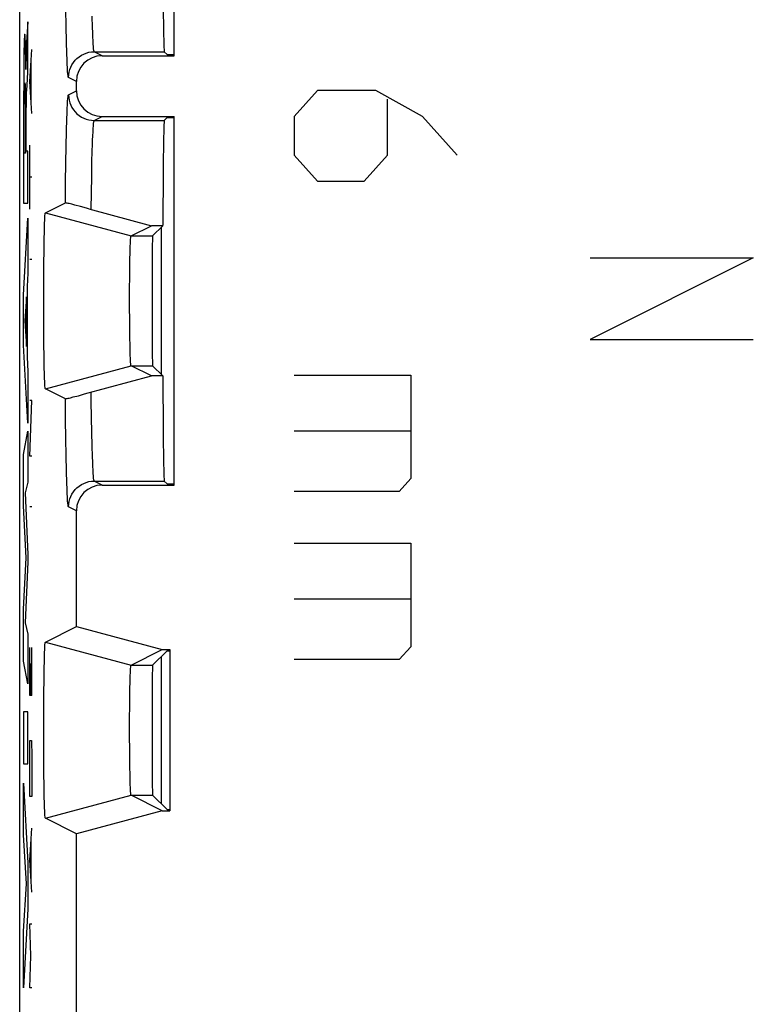
# Model space of a CAD drawing. Units: millimetres. Extents: x -11.2 to 11.2, y -23.5 to 23.5.
# Drawn here: x -11.2 to -2.6, y -15.7 to -4.2 of the extents above; entities that cross this region are included whole.
import ezdxf

# ---------------------------------------------------------------- set-up
doc = ezdxf.new("R2010")
doc.units = ezdxf.units.MM
doc.header["$LTSCALE"] = 23.1
doc.layers.get('0').update_dxf_attribs({"linetype": 'CONTINUOUS'})
for name, color, linetype in [('ASSI', 7, 'CONTINUOUS'), ('CURVE', 7, 'CONTINUOUS'), ('DRAFT', 7, 'CONTINUOUS'), ('IMPORT_IGES', 7, 'CONTINUOUS'), ('RACCORDO', 7, 'CONTINUOUS'), ('SMUSSO', 7, 'CONTINUOUS')]:
    doc.layers.add(name, color=color, linetype=linetype)

msp = doc.modelspace()

# ---------------------------------------------------------------- linework, layer by layer
at = {"color": 7, "linetype": 'CONTINUOUS'}
msp.add_line((-11.15, -21.9), (-11.15, 21.9), dxfattribs=at)
at = {"layer": 'ASSI', "color": 7, "linetype": 'CONTINUOUS'}
for p, q in [((-11.15, -16.12), (-11.15, 16.12)), ((-9.35, -4.646), (-9.35, -0.354)), ((-10.189, -4.646), (-9.35, -4.646)), ((-9.433, -4.633), (-9.466, -4.6)), ((-9.433, -4.633), (-9.35, -4.633)), ((-10.489, -5.054), (-10.489, -4.946)), ((-10.189, -5.354), (-9.35, -5.354)), ((-9.433, -5.367), (-9.466, -5.4)), ((-9.433, -5.367), (-9.35, -5.367)), ((-9.35, -9.646), (-9.35, -5.354)), ((-10.851, -6.475), (-10.617, -6.358)), ((-10.544, -6.375), (-10.573, -6.368)), ((-10.507, -6.385), (-10.544, -6.375)), ((-10.442, -6.402), (-10.507, -6.385)), ((-10.343, -6.428), (-10.442, -6.402)), ((-10.343, -6.428), (-9.614, -6.625)), ((-9.851, -6.743), (-9.614, -6.625)), ((-9.482, -6.625), (-9.614, -6.625)), ((-9.482, -6.625), (-9.601, -6.743)), ((-10.866, -6.919), (-10.864, -6.792)), ((-10.867, -7.061), (-10.866, -6.919)), ((-10.868, -7.215), (-10.867, -7.061)), ((-9.867, -7.122), (-9.865, -7.022)), ((-10.869, -7.376), (-10.868, -7.215)), ((-9.868, -7.232), (-9.867, -7.122)), ((-9.869, -7.348), (-9.868, -7.232)), ((-10.869, -7.54), (-10.869, -7.376)), ((-9.869, -7.469), (-9.869, -7.348)), ((-10.869, -7.702), (-10.869, -7.54)), ((-9.869, -7.59), (-9.869, -7.469)), ((-9.868, -7.709), (-9.869, -7.59)), ((-10.868, -7.861), (-10.869, -7.702)), ((-9.867, -7.822), (-9.868, -7.709)), ((-10.867, -8.009), (-10.868, -7.861)), ((-9.866, -7.927), (-9.867, -7.822)), ((-10.865, -8.144), (-10.867, -8.009)), ((-9.864, -8.022), (-9.866, -7.927)), ((-9.862, -8.102), (-9.864, -8.022)), ((-10.863, -8.264), (-10.865, -8.144)), ((-10.861, -8.363), (-10.863, -8.264)), ((-9.614, -8.375), (-9.851, -8.257)), ((-9.482, -8.375), (-9.601, -8.257)), ((-10.393, -8.585), (-9.614, -8.375)), ((-9.482, -8.375), (-9.614, -8.375)), ((-10.617, -8.642), (-10.851, -8.525)), ((-10.465, -8.605), (-10.393, -8.585)), ((-10.526, -8.62), (-10.465, -8.605)), ((-9.433, -9.633), (-9.466, -9.6)), ((-10.189, -9.646), (-9.35, -9.646)), ((-9.433, -9.633), (-9.35, -9.633)), ((-10.489, -11.294), (-10.489, -9.946)), ((-10.851, -11.475), (-10.489, -11.294)), ((-10.489, -11.294), (-9.489, -11.562)), ((-9.851, -11.743), (-9.489, -11.562)), ((-9.433, -11.575), (-9.601, -11.743)), ((-9.489, -11.562), (-9.4, -11.562)), ((-9.433, -11.575), (-9.4, -11.575)), ((-9.4, -11.562), (-9.4, -13.438)), ((-10.866, -11.919), (-10.864, -11.792)), ((-10.867, -12.061), (-10.866, -11.919)), ((-9.867, -12.122), (-9.865, -12.022)), ((-10.868, -12.215), (-10.867, -12.061)), ((-9.868, -12.232), (-9.867, -12.122)), ((-10.869, -12.376), (-10.868, -12.215)), ((-9.869, -12.348), (-9.868, -12.232)), ((-10.869, -12.54), (-10.869, -12.376)), ((-9.869, -12.469), (-9.869, -12.348)), ((-9.869, -12.59), (-9.869, -12.469)), ((-10.869, -12.702), (-10.869, -12.54)), ((-9.868, -12.709), (-9.869, -12.59)), ((-10.868, -12.861), (-10.869, -12.702)), ((-9.867, -12.822), (-9.868, -12.709)), ((-9.866, -12.927), (-9.867, -12.822)), ((-10.867, -13.009), (-10.868, -12.861)), ((-9.864, -13.022), (-9.866, -12.927)), ((-10.865, -13.144), (-10.867, -13.009)), ((-9.862, -13.102), (-9.864, -13.022)), ((-10.863, -13.264), (-10.865, -13.144)), ((-10.861, -13.363), (-10.863, -13.264)), ((-9.489, -13.438), (-9.851, -13.257)), ((-9.433, -13.425), (-9.601, -13.257)), ((-10.489, -13.706), (-10.851, -13.525)), ((-9.489, -13.438), (-10.489, -13.706)), ((-9.489, -13.438), (-9.4, -13.438)), ((-9.433, -13.425), (-9.4, -13.425)), ((-10.489, -15.888), (-10.489, -13.706))]:
    msp.add_line(p, q, dxfattribs=at)
at = {"layer": 'ASSI', "color": 250, "linetype": 'CONTINUOUS'}
for p, q in [((-10.608, -4.305), (-10.612, -4.105)), ((-10.302, -4.318), (-10.306, -4.186)), ((-10.604, -4.479), (-10.608, -4.305)), ((-10.6, -4.625), (-10.604, -4.479)), ((-10.189, -4.646), (-10.281, -4.6)), ((-10.281, -4.6), (-9.466, -4.6)), ((-10.489, -4.946), (-10.581, -4.9)), ((-10.581, -5.1), (-10.489, -5.054)), ((-10.281, -5.4), (-10.189, -5.354)), ((-10.281, -5.4), (-9.466, -5.4)), ((-10.608, -5.699), (-10.604, -5.525)), ((-10.612, -5.898), (-10.608, -5.699)), ((-10.615, -6.118), (-10.612, -5.898)), ((-10.311, -6.055), (-10.308, -5.891)), ((-10.314, -6.237), (-10.311, -6.055)), ((-10.617, -6.358), (-10.615, -6.118)), ((-10.317, -6.435), (-10.314, -6.237)), ((-10.851, -6.475), (-9.851, -6.743)), ((-9.851, -6.743), (-9.601, -6.743)), ((-10.851, -8.525), (-9.851, -8.257)), ((-9.851, -8.257), (-9.601, -8.257)), ((-10.615, -8.883), (-10.617, -8.642)), ((-10.612, -9.105), (-10.615, -8.883)), ((-10.309, -9.032), (-10.313, -8.858)), ((-10.306, -9.186), (-10.309, -9.032)), ((-10.608, -9.305), (-10.612, -9.105)), ((-10.302, -9.318), (-10.306, -9.186)), ((-10.604, -9.479), (-10.608, -9.305)), ((-10.6, -9.625), (-10.604, -9.479)), ((-10.189, -9.646), (-10.281, -9.6)), ((-10.281, -9.6), (-9.466, -9.6)), ((-10.489, -9.946), (-10.581, -9.9)), ((-10.851, -11.475), (-9.851, -11.743)), ((-9.851, -11.743), (-9.601, -11.743)), ((-10.851, -13.525), (-9.851, -13.257)), ((-9.851, -13.257), (-9.601, -13.257))]:
    msp.add_line(p, q, dxfattribs=at)
for points in [[(-10.281, -4.6), (-10.283, -4.595), (-10.286, -4.584), (-10.288, -4.566), (-10.291, -4.541), (-10.293, -4.509), (-10.295, -4.471), (-10.297, -4.426), (-10.299, -4.375), (-10.302, -4.318)], [(-10.581, -4.9), (-10.583, -4.894), (-10.586, -4.88), (-10.588, -4.858), (-10.591, -4.828), (-10.593, -4.789), (-10.596, -4.742), (-10.598, -4.688), (-10.6, -4.625)], [(-10.581, -4.9), (-10.579, -4.869), (-10.574, -4.838), (-10.566, -4.807), (-10.555, -4.778), (-10.541, -4.75), (-10.524, -4.724), (-10.504, -4.699), (-10.482, -4.677), (-10.457, -4.657), (-10.431, -4.64), (-10.403, -4.626), (-10.374, -4.615), (-10.343, -4.606), (-10.312, -4.602), (-10.281, -4.6)], [(-10.604, -5.525), (-10.6, -5.379), (-10.598, -5.316), (-10.596, -5.261), (-10.593, -5.214), (-10.591, -5.174), (-10.588, -5.143), (-10.586, -5.12), (-10.583, -5.106), (-10.581, -5.1)], [(-10.581, -5.1), (-10.579, -5.131), (-10.574, -5.162), (-10.566, -5.193), (-10.555, -5.222), (-10.541, -5.25), (-10.524, -5.276), (-10.504, -5.301), (-10.482, -5.323), (-10.457, -5.343), (-10.431, -5.36), (-10.403, -5.374), (-10.374, -5.385), (-10.343, -5.394), (-10.312, -5.398), (-10.281, -5.4)], [(-10.308, -5.891), (-10.304, -5.749), (-10.302, -5.686), (-10.3, -5.629), (-10.297, -5.577), (-10.295, -5.532), (-10.293, -5.493), (-10.291, -5.461), (-10.288, -5.435), (-10.286, -5.416), (-10.283, -5.405), (-10.281, -5.4)], [(-10.313, -8.858), (-10.315, -8.667), (-10.317, -8.565)], [(-10.281, -9.6), (-10.283, -9.595), (-10.286, -9.584), (-10.288, -9.566), (-10.291, -9.541), (-10.293, -9.509), (-10.295, -9.471), (-10.297, -9.426), (-10.299, -9.375), (-10.302, -9.318)], [(-10.581, -9.9), (-10.583, -9.894), (-10.586, -9.88), (-10.588, -9.858), (-10.591, -9.828), (-10.593, -9.789), (-10.596, -9.742), (-10.598, -9.688), (-10.6, -9.625)], [(-10.581, -9.9), (-10.579, -9.869), (-10.574, -9.838), (-10.566, -9.807), (-10.555, -9.778), (-10.541, -9.75), (-10.524, -9.724), (-10.504, -9.699), (-10.482, -9.677), (-10.457, -9.657), (-10.431, -9.64), (-10.403, -9.626), (-10.374, -9.615), (-10.343, -9.606), (-10.312, -9.602), (-10.281, -9.6)]]:
    msp.add_lwpolyline(points, dxfattribs=at)
at = {"layer": 'ASSI', "color": 7, "linetype": 'CONTINUOUS'}
for points in [[(-10.573, -6.368), (-10.586, -6.365), (-10.597, -6.362), (-10.605, -6.361), (-10.611, -6.359), (-10.615, -6.359), (-10.617, -6.358)], [(-10.864, -6.792), (-10.862, -6.683), (-10.861, -6.636), (-10.859, -6.594), (-10.858, -6.559), (-10.857, -6.529), (-10.855, -6.506), (-10.854, -6.489), (-10.853, -6.479), (-10.851, -6.475)], [(-9.865, -7.022), (-9.863, -6.935), (-9.862, -6.896), (-9.861, -6.862), (-9.86, -6.831), (-9.858, -6.805), (-9.857, -6.783), (-9.856, -6.766), (-9.854, -6.754), (-9.853, -6.746), (-9.851, -6.743)], [(-9.851, -8.257), (-9.853, -8.254), (-9.854, -8.246), (-9.856, -8.233), (-9.857, -8.216), (-9.858, -8.194), (-9.86, -8.168), (-9.861, -8.137), (-9.862, -8.102)], [(-10.851, -8.525), (-10.853, -8.521), (-10.854, -8.51), (-10.856, -8.493), (-10.857, -8.47), (-10.858, -8.44), (-10.86, -8.404), (-10.861, -8.363)], [(-10.617, -8.642), (-10.615, -8.641), (-10.611, -8.641), (-10.605, -8.639), (-10.597, -8.638), (-10.586, -8.635), (-10.573, -8.632), (-10.559, -8.629), (-10.526, -8.62)], [(-10.864, -11.792), (-10.862, -11.683), (-10.861, -11.636), (-10.859, -11.594), (-10.858, -11.559), (-10.857, -11.529), (-10.855, -11.506), (-10.854, -11.489), (-10.853, -11.479), (-10.851, -11.475)], [(-9.865, -12.022), (-9.863, -11.935), (-9.862, -11.896), (-9.861, -11.862), (-9.86, -11.831), (-9.858, -11.805), (-9.857, -11.783), (-9.856, -11.766), (-9.854, -11.754), (-9.853, -11.746), (-9.851, -11.743)], [(-9.851, -13.257), (-9.853, -13.254), (-9.854, -13.246), (-9.856, -13.233), (-9.857, -13.216), (-9.858, -13.194), (-9.86, -13.168), (-9.861, -13.137), (-9.862, -13.102)], [(-10.851, -13.525), (-10.853, -13.521), (-10.854, -13.51), (-10.856, -13.493), (-10.857, -13.47), (-10.858, -13.44), (-10.86, -13.404), (-10.861, -13.363)]]:
    msp.add_lwpolyline(points, dxfattribs=at)
for centre, major_axis, ratio, start_param, end_param in [((-9.465, -2.5), (0, 2.1), 0.008727, -4.282453, -3.150319), ((-10.189, -4.946), (0.268, -0.134), 0.99981, 2.03449, 3.605134), ((-10.189, -5.054), (-0.268, -0.134), 0.99981, -0.463541, 1.107103), ((-9.465, -7.5), (0, 2.1), 0.008727, 6.291912, 7.424046), ((-9.601, -7.5), (0, 0.757), 0.008727, 0.008727, 3.132866), ((-9.465, -7.5), (0, 2.1), 0.008727, -4.282453, -3.150319), ((-10.189, -9.946), (0.268, -0.134), 0.99981, 2.03449, 3.605134), ((-9.601, -12.5), (0, 0.757), 0.008727, 0.008727, 3.132866)]:
    msp.add_ellipse(centre, major_axis=major_axis, ratio=ratio, start_param=start_param, end_param=end_param, dxfattribs=at)
at = {"layer": 'CURVE', "color": 250, "linetype": 'CONTINUOUS'}
for p, q in [((-11.054, -4.25), (-11.07, -4.489)), ((-11.054, -4.832), (-11.054, -4.25)), ((-11.097, -4.471), (-11.098, -4.496)), ((-11.084, -4.477), (-11.085, -4.455)), ((-11.1, -4.575), (-11.101, -4.653)), ((-11.098, -4.525), (-11.1, -4.575)), ((-11.098, -4.496), (-11.098, -4.525)), ((-11.083, -4.504), (-11.084, -4.477)), ((-11.082, -4.534), (-11.083, -4.504)), ((-11.081, -4.585), (-11.082, -4.534)), ((-11.079, -4.685), (-11.081, -4.585)), ((-11.073, -4.551), (-11.074, -4.577)), ((-11.074, -4.577), (-11.074, -4.607)), ((-11.072, -4.534), (-11.073, -4.551)), ((-11.071, -4.518), (-11.072, -4.534)), ((-11.07, -4.503), (-11.071, -4.518)), ((-11.07, -4.489), (-11.07, -4.503)), ((-11.033, -4.945), (-11.01, -4.574)), ((-11.101, -4.653), (-11.102, -4.747)), ((-11.078, -4.758), (-11.079, -4.685)), ((-11.076, -4.686), (-11.077, -4.742)), ((-11.075, -4.641), (-11.076, -4.686)), ((-11.074, -4.607), (-11.075, -4.641)), ((-11.017, -5.193), (-11.017, -4.698)), ((-11.102, -4.747), (-11.103, -4.868)), ((-11.077, -4.742), (-11.078, -4.805)), ((-11.078, -4.786), (-11.078, -4.758)), ((-11.078, -4.805), (-11.078, -4.786)), ((-11.078, -4.805), (-11.078, -4.805)), ((-11.103, -4.868), (-11.105, -5.235)), ((-11.064, -4.994), (-11.054, -4.832)), ((-11.094, -5.034), (-11.093, -5.015)), ((-11.094, -5.063), (-11.094, -5.034)), ((-11.093, -5.004), (-11.092, -4.994)), ((-11.093, -5.015), (-11.093, -5.004)), ((-11.086, -4.992), (-11.086, -5.001)), ((-11.086, -5.001), (-11.086, -5.012)), ((-11.086, -5.012), (-11.085, -5.024)), ((-11.085, -5.024), (-11.085, -5.045)), ((-11.085, -5.045), (-11.084, -5.077)), ((-11.069, -5.082), (-11.066, -5.042)), ((-11.066, -5.042), (-11.064, -4.994)), ((-11.01, -5.317), (-11.033, -4.945)), ((-11.095, -5.106), (-11.094, -5.063)), ((-11.095, -5.164), (-11.095, -5.106)), ((-11.084, -5.077), (-11.083, -5.125)), ((-11.083, -5.125), (-11.083, -5.201)), ((-11.071, -5.136), (-11.07, -5.12)), ((-11.071, -5.161), (-11.071, -5.136)), ((-11.07, -5.11), (-11.069, -5.101)), ((-11.07, -5.12), (-11.07, -5.11)), ((-11.069, -5.101), (-11.069, -5.082)), ((-7.679, -5.051), (-7.95, -5.352)), ((-7, -5.051), (-7.679, -5.051)), ((-6.457, -5.352), (-7, -5.051)), ((-6.864, -5.804), (-6.864, -5.151)), ((-11.105, -5.235), (-11.104, -6.362)), ((-11.096, -5.26), (-11.095, -5.164)), ((-11.096, -5.499), (-11.096, -5.26)), ((-11.083, -5.201), (-11.082, -5.339)), ((-11.073, -5.281), (-11.072, -5.226)), ((-11.072, -5.188), (-11.071, -5.161)), ((-11.072, -5.226), (-11.072, -5.188)), ((-11.082, -5.339), (-11.082, -5.779)), ((-11.074, -5.351), (-11.073, -5.281)), ((-11.074, -5.759), (-11.074, -5.351)), ((-7.95, -5.352), (-7.95, -5.804)), ((-6.05, -5.804), (-6.457, -5.352)), ((-11.096, -5.779), (-11.096, -5.499)), ((-11.033, -6.431), (-11.033, -5.688)), ((-11.082, -5.779), (-11.096, -5.779)), ((-11.054, -5.759), (-11.074, -5.759)), ((-11.054, -6.362), (-11.054, -5.759)), ((-7.95, -5.804), (-7.679, -6.105)), ((-7.136, -6.105), (-6.864, -5.804)), ((-11.01, -6.06), (-11.033, -6.06)), ((-7.679, -6.105), (-7.136, -6.105)), ((-11.104, -6.362), (-11.054, -6.362)), ((-11.105, -7.429), (-11.054, -6.539)), ((-11.054, -6.539), (-11.054, -7.177)), ((-11.01, -7.019), (-11.033, -7.019)), ((-4.5, -7), (-2.6, -7)), ((-2.6, -7), (-4.5, -7.95)), ((-11.054, -7.177), (-11.064, -7.334)), ((-11.064, -7.334), (-11.064, -8.158)), ((-11.105, -8.015), (-11.105, -7.429)), ((-11.072, -7.455), (-11.091, -7.733)), ((-11.072, -8.034), (-11.072, -7.455)), ((-11.091, -7.733), (-11.072, -8.034)), ((-11.054, -8.924), (-11.105, -8.015)), ((-4.5, -7.95), (-2.6, -7.95)), ((-11.064, -8.158), (-11.054, -8.325)), ((-11.054, -8.325), (-11.054, -8.924)), ((-7.95, -8.365), (-6.593, -8.365)), ((-6.593, -8.365), (-6.593, -9.57)), ((-11.033, -9.31), (-11.01, -8.66)), ((-11.01, -8.66), (-11.033, -8.66)), ((-11.105, -9.29), (-11.054, -9.019)), ((-11.054, -9.019), (-11.054, -9.611)), ((-6.593, -9.018), (-7.95, -9.018)), ((-11.105, -9.889), (-11.105, -9.29)), ((-11.01, -9.31), (-11.033, -9.31)), ((-11.054, -9.611), (-11.087, -9.736)), ((-6.593, -9.57), (-6.729, -9.721)), ((-11.087, -9.736), (-11.054, -10.455)), ((-6.729, -9.721), (-7.95, -9.721)), ((-11.076, -10.494), (-11.105, -9.889)), ((-11.01, -9.898), (-11.033, -9.898)), ((-7.95, -10.323), (-6.593, -10.323)), ((-6.593, -10.323), (-6.593, -11.528)), ((-11.105, -11.093), (-11.076, -10.494)), ((-11.054, -10.54), (-11.087, -11.25)), ((-11.054, -10.455), (-11.054, -10.54)), ((-6.593, -10.976), (-7.95, -10.976)), ((-11.105, -11.698), (-11.105, -11.093)), ((-11.087, -11.25), (-11.054, -11.381)), ((-11.054, -11.381), (-11.054, -11.96)), ((-11.033, -12.095), (-11.033, -11.538)), ((-11.01, -12.095), (-11.01, -11.538)), ((-6.593, -11.528), (-6.729, -11.679)), ((-6.729, -11.679), (-7.95, -11.679)), ((-11.054, -11.96), (-11.105, -11.698)), ((-11.023, -11.724), (-11.023, -12.095)), ((-11.01, -12.095), (-11.033, -12.095)), ((-11.054, -12.286), (-11.105, -12.286)), ((-11.105, -12.286), (-11.105, -12.891)), ((-11.054, -12.891), (-11.054, -12.286)), ((-11.033, -12.807), (-11.03, -12.621)), ((-11.03, -12.621), (-11.014, -12.621)), ((-11.014, -12.621), (-11.01, -12.807)), ((-11.033, -13.271), (-11.033, -12.807)), ((-11.01, -12.807), (-11.01, -13.271)), ((-11.105, -12.891), (-11.054, -12.891)), ((-11.105, -13.116), (-11.054, -14.048)), ((-11.105, -13.72), (-11.105, -13.116)), ((-11.01, -13.271), (-11.033, -13.271)), ((-11.033, -14.014), (-11.01, -13.643)), ((-11.07, -14.29), (-11.105, -13.72)), ((-11.017, -14.262), (-11.017, -13.767)), ((-11.054, -14.048), (-11.054, -14.581)), ((-11.01, -14.386), (-11.033, -14.014)), ((-11.105, -14.843), (-11.07, -14.29)), ((-11.054, -14.581), (-11.105, -15.5)), ((-11.033, -14.757), (-11.01, -14.757)), ((-11.02, -15.129), (-11.033, -14.757)), ((-11.105, -15.5), (-11.105, -14.843)), ((-11.033, -15.5), (-11.02, -15.129)), ((-11.01, -15.5), (-11.033, -15.5))]:
    msp.add_line(p, q, dxfattribs=at)
for points in [[(-11.085, -4.455), (-11.085, -4.445), (-11.086, -4.436), (-11.086, -4.428), (-11.087, -4.42), (-11.087, -4.414), (-11.088, -4.408), (-11.088, -4.403), (-11.089, -4.4), (-11.089, -4.397), (-11.09, -4.396), (-11.09, -4.395), (-11.091, -4.396), (-11.091, -4.397), (-11.092, -4.399), (-11.092, -4.402), (-11.093, -4.406), (-11.093, -4.411), (-11.094, -4.417), (-11.094, -4.423), (-11.095, -4.431), (-11.095, -4.439), (-11.096, -4.449), (-11.097, -4.471)], [(-11.092, -4.994), (-11.092, -4.986), (-11.092, -4.982), (-11.092, -4.979), (-11.091, -4.975), (-11.091, -4.973), (-11.091, -4.97), (-11.091, -4.968), (-11.091, -4.966), (-11.09, -4.965), (-11.09, -4.964), (-11.09, -4.963), (-11.09, -4.963)], [(-11.09, -4.963), (-11.09, -4.963), (-11.089, -4.963), (-11.089, -4.963), (-11.089, -4.964), (-11.089, -4.965), (-11.088, -4.966), (-11.088, -4.968), (-11.088, -4.97), (-11.088, -4.973), (-11.087, -4.976), (-11.087, -4.979), (-11.087, -4.983), (-11.087, -4.987), (-11.086, -4.992)]]:
    msp.add_lwpolyline(points, dxfattribs=at)
at = {"layer": 'DRAFT', "color": 7, "linetype": 'CONTINUOUS'}
for p, q in [((-9.433, -4.633), (-9.466, -4.6)), ((-9.433, -4.633), (-9.35, -4.633)), ((-9.433, -5.367), (-9.466, -5.4)), ((-9.433, -5.367), (-9.35, -5.367)), ((-9.433, -9.633), (-9.466, -9.6)), ((-9.433, -9.633), (-9.35, -9.633)), ((-9.433, -11.575), (-9.4, -11.575)), ((-9.4, -11.562), (-9.4, -13.438)), ((-9.433, -13.425), (-9.4, -13.425))]:
    msp.add_line(p, q, dxfattribs=at)
for centre, start_param, end_param in [((-9.465, -2.5), -4.282453, -3.150319), ((-9.465, -7.5), 6.291912, 7.424046), ((-9.465, -7.5), -4.282453, -3.150319)]:
    msp.add_ellipse(centre, major_axis=(0, 2.1), ratio=0.008727, start_param=start_param, end_param=end_param, dxfattribs=at)
at = {"layer": 'IMPORT_IGES', "color": 7, "linetype": 'CONTINUOUS'}
for p, q in [((-9.5, -6.643), (-9.5, -8.357)), ((-9.5, -11.643), (-9.5, -13.357))]:
    msp.add_line(p, q, dxfattribs=at)
at = {"layer": 'RACCORDO', "color": 250, "linetype": 'CONTINUOUS'}
for p, q in [((-10.608, -4.305), (-10.612, -4.105)), ((-10.302, -4.318), (-10.306, -4.186)), ((-10.604, -4.479), (-10.608, -4.305)), ((-10.6, -4.625), (-10.604, -4.479)), ((-10.189, -4.646), (-10.281, -4.6)), ((-10.281, -4.6), (-9.466, -4.6)), ((-10.489, -4.946), (-10.581, -4.9)), ((-10.581, -5.1), (-10.489, -5.054)), ((-10.281, -5.4), (-10.189, -5.354)), ((-10.281, -5.4), (-9.466, -5.4)), ((-10.608, -5.699), (-10.604, -5.525)), ((-10.612, -5.898), (-10.608, -5.699)), ((-10.615, -6.118), (-10.612, -5.898)), ((-10.311, -6.055), (-10.308, -5.891)), ((-10.314, -6.237), (-10.311, -6.055)), ((-10.617, -6.358), (-10.615, -6.118)), ((-10.317, -6.435), (-10.314, -6.237)), ((-10.615, -8.883), (-10.617, -8.642)), ((-10.612, -9.105), (-10.615, -8.883)), ((-10.309, -9.032), (-10.313, -8.858)), ((-10.306, -9.186), (-10.309, -9.032)), ((-10.608, -9.305), (-10.612, -9.105)), ((-10.302, -9.318), (-10.306, -9.186)), ((-10.604, -9.479), (-10.608, -9.305)), ((-10.6, -9.625), (-10.604, -9.479)), ((-10.189, -9.646), (-10.281, -9.6)), ((-10.281, -9.6), (-9.466, -9.6)), ((-10.489, -9.946), (-10.581, -9.9))]:
    msp.add_line(p, q, dxfattribs=at)
at = {"layer": 'RACCORDO', "color": 7, "linetype": 'CONTINUOUS'}
for p, q in [((-10.189, -4.646), (-9.35, -4.646)), ((-10.489, -5.054), (-10.489, -4.946)), ((-10.189, -5.354), (-9.35, -5.354)), ((-10.851, -6.475), (-10.617, -6.358)), ((-10.544, -6.375), (-10.573, -6.368)), ((-10.507, -6.385), (-10.544, -6.375)), ((-10.442, -6.402), (-10.507, -6.385)), ((-10.343, -6.428), (-10.442, -6.402)), ((-10.343, -6.428), (-9.614, -6.625)), ((-9.482, -6.625), (-9.601, -6.743)), ((-9.482, -8.375), (-9.601, -8.257)), ((-10.393, -8.585), (-9.614, -8.375)), ((-10.617, -8.642), (-10.851, -8.525)), ((-10.465, -8.605), (-10.393, -8.585)), ((-10.526, -8.62), (-10.465, -8.605)), ((-10.189, -9.646), (-9.35, -9.646)), ((-10.489, -11.294), (-10.489, -9.946)), ((-9.433, -11.575), (-9.601, -11.743)), ((-9.433, -13.425), (-9.601, -13.257))]:
    msp.add_line(p, q, dxfattribs=at)
at = {"layer": 'RACCORDO', "color": 250, "linetype": 'CONTINUOUS'}
for points in [[(-10.281, -4.6), (-10.283, -4.595), (-10.286, -4.584), (-10.288, -4.566), (-10.291, -4.541), (-10.293, -4.509), (-10.295, -4.471), (-10.297, -4.426), (-10.299, -4.375), (-10.302, -4.318)], [(-10.581, -4.9), (-10.583, -4.894), (-10.586, -4.88), (-10.588, -4.858), (-10.591, -4.828), (-10.593, -4.789), (-10.596, -4.742), (-10.598, -4.688), (-10.6, -4.625)], [(-10.581, -4.9), (-10.579, -4.869), (-10.574, -4.838), (-10.566, -4.807), (-10.555, -4.778), (-10.541, -4.75), (-10.524, -4.724), (-10.504, -4.699), (-10.482, -4.677), (-10.457, -4.657), (-10.431, -4.64), (-10.403, -4.626), (-10.374, -4.615), (-10.343, -4.606), (-10.312, -4.602), (-10.281, -4.6)], [(-10.604, -5.525), (-10.6, -5.379), (-10.598, -5.316), (-10.596, -5.261), (-10.593, -5.214), (-10.591, -5.174), (-10.588, -5.143), (-10.586, -5.12), (-10.583, -5.106), (-10.581, -5.1)], [(-10.581, -5.1), (-10.579, -5.131), (-10.574, -5.162), (-10.566, -5.193), (-10.555, -5.222), (-10.541, -5.25), (-10.524, -5.276), (-10.504, -5.301), (-10.482, -5.323), (-10.457, -5.343), (-10.431, -5.36), (-10.403, -5.374), (-10.374, -5.385), (-10.343, -5.394), (-10.312, -5.398), (-10.281, -5.4)], [(-10.308, -5.891), (-10.304, -5.749), (-10.302, -5.686), (-10.3, -5.629), (-10.297, -5.577), (-10.295, -5.532), (-10.293, -5.493), (-10.291, -5.461), (-10.288, -5.435), (-10.286, -5.416), (-10.283, -5.405), (-10.281, -5.4)], [(-10.313, -8.858), (-10.315, -8.667), (-10.317, -8.565)], [(-10.281, -9.6), (-10.283, -9.595), (-10.286, -9.584), (-10.288, -9.566), (-10.291, -9.541), (-10.293, -9.509), (-10.295, -9.471), (-10.297, -9.426), (-10.299, -9.375), (-10.302, -9.318)], [(-10.581, -9.9), (-10.583, -9.894), (-10.586, -9.88), (-10.588, -9.858), (-10.591, -9.828), (-10.593, -9.789), (-10.596, -9.742), (-10.598, -9.688), (-10.6, -9.625)], [(-10.581, -9.9), (-10.579, -9.869), (-10.574, -9.838), (-10.566, -9.807), (-10.555, -9.778), (-10.541, -9.75), (-10.524, -9.724), (-10.504, -9.699), (-10.482, -9.677), (-10.457, -9.657), (-10.431, -9.64), (-10.403, -9.626), (-10.374, -9.615), (-10.343, -9.606), (-10.312, -9.602), (-10.281, -9.6)]]:
    msp.add_lwpolyline(points, dxfattribs=at)
at = {"layer": 'RACCORDO', "color": 7, "linetype": 'CONTINUOUS'}
for points in [[(-10.573, -6.368), (-10.586, -6.365), (-10.597, -6.362), (-10.605, -6.361), (-10.611, -6.359), (-10.615, -6.359), (-10.617, -6.358)], [(-10.617, -8.642), (-10.615, -8.641), (-10.611, -8.641), (-10.605, -8.639), (-10.597, -8.638), (-10.586, -8.635), (-10.573, -8.632), (-10.559, -8.629), (-10.526, -8.62)]]:
    msp.add_lwpolyline(points, dxfattribs=at)
for centre, major_axis, ratio, start_param, end_param in [((-10.189, -4.946), (0.268, -0.134), 0.99981, 2.03449, 3.605134), ((-10.189, -5.054), (-0.268, -0.134), 0.99981, -0.463541, 1.107103), ((-9.601, -7.5), (0, 0.757), 0.008727, 0.008727, 3.132866), ((-10.189, -9.946), (0.268, -0.134), 0.99981, 2.03449, 3.605134), ((-9.601, -12.5), (0, 0.757), 0.008727, 0.008727, 3.132866)]:
    msp.add_ellipse(centre, major_axis=major_axis, ratio=ratio, start_param=start_param, end_param=end_param, dxfattribs=at)
at = {"layer": 'SMUSSO', "color": 250, "linetype": 'CONTINUOUS'}
for p, q in [((-10.851, -6.475), (-9.851, -6.743)), ((-9.851, -6.743), (-9.601, -6.743)), ((-10.851, -8.525), (-9.851, -8.257)), ((-9.851, -8.257), (-9.601, -8.257)), ((-10.851, -11.475), (-9.851, -11.743)), ((-9.851, -11.743), (-9.601, -11.743)), ((-10.851, -13.525), (-9.851, -13.257)), ((-9.851, -13.257), (-9.601, -13.257))]:
    msp.add_line(p, q, dxfattribs=at)
at = {"layer": 'SMUSSO', "color": 7, "linetype": 'CONTINUOUS'}
for p, q in [((-9.851, -6.743), (-9.614, -6.625)), ((-9.482, -6.625), (-9.614, -6.625)), ((-10.866, -6.919), (-10.864, -6.792)), ((-10.867, -7.061), (-10.866, -6.919)), ((-10.868, -7.215), (-10.867, -7.061)), ((-9.867, -7.122), (-9.865, -7.022)), ((-10.869, -7.376), (-10.868, -7.215)), ((-9.868, -7.232), (-9.867, -7.122)), ((-9.869, -7.348), (-9.868, -7.232)), ((-10.869, -7.54), (-10.869, -7.376)), ((-9.869, -7.469), (-9.869, -7.348)), ((-10.869, -7.702), (-10.869, -7.54)), ((-9.869, -7.59), (-9.869, -7.469)), ((-9.868, -7.709), (-9.869, -7.59)), ((-10.868, -7.861), (-10.869, -7.702)), ((-9.867, -7.822), (-9.868, -7.709)), ((-10.867, -8.009), (-10.868, -7.861)), ((-9.866, -7.927), (-9.867, -7.822)), ((-10.865, -8.144), (-10.867, -8.009)), ((-9.864, -8.022), (-9.866, -7.927)), ((-9.862, -8.102), (-9.864, -8.022)), ((-10.863, -8.264), (-10.865, -8.144)), ((-10.861, -8.363), (-10.863, -8.264)), ((-9.614, -8.375), (-9.851, -8.257)), ((-9.482, -8.375), (-9.614, -8.375)), ((-10.851, -11.475), (-10.489, -11.294)), ((-10.489, -11.294), (-9.489, -11.562)), ((-9.851, -11.743), (-9.489, -11.562)), ((-9.489, -11.562), (-9.4, -11.562)), ((-10.866, -11.919), (-10.864, -11.792)), ((-10.867, -12.061), (-10.866, -11.919)), ((-9.867, -12.122), (-9.865, -12.022)), ((-10.868, -12.215), (-10.867, -12.061)), ((-9.868, -12.232), (-9.867, -12.122)), ((-10.869, -12.376), (-10.868, -12.215)), ((-9.869, -12.348), (-9.868, -12.232)), ((-10.869, -12.54), (-10.869, -12.376)), ((-9.869, -12.469), (-9.869, -12.348)), ((-9.869, -12.59), (-9.869, -12.469)), ((-10.869, -12.702), (-10.869, -12.54)), ((-9.868, -12.709), (-9.869, -12.59)), ((-10.868, -12.861), (-10.869, -12.702)), ((-9.867, -12.822), (-9.868, -12.709)), ((-9.866, -12.927), (-9.867, -12.822)), ((-10.867, -13.009), (-10.868, -12.861)), ((-9.864, -13.022), (-9.866, -12.927)), ((-10.865, -13.144), (-10.867, -13.009)), ((-9.862, -13.102), (-9.864, -13.022)), ((-10.863, -13.264), (-10.865, -13.144)), ((-10.861, -13.363), (-10.863, -13.264)), ((-9.489, -13.438), (-9.851, -13.257)), ((-10.489, -13.706), (-10.851, -13.525)), ((-9.489, -13.438), (-10.489, -13.706)), ((-9.489, -13.438), (-9.4, -13.438)), ((-10.489, -15.888), (-10.489, -13.706))]:
    msp.add_line(p, q, dxfattribs=at)
for points in [[(-10.864, -6.792), (-10.862, -6.683), (-10.861, -6.636), (-10.859, -6.594), (-10.858, -6.559), (-10.857, -6.529), (-10.855, -6.506), (-10.854, -6.489), (-10.853, -6.479), (-10.851, -6.475)], [(-9.865, -7.022), (-9.863, -6.935), (-9.862, -6.896), (-9.861, -6.862), (-9.86, -6.831), (-9.858, -6.805), (-9.857, -6.783), (-9.856, -6.766), (-9.854, -6.754), (-9.853, -6.746), (-9.851, -6.743)], [(-9.851, -8.257), (-9.853, -8.254), (-9.854, -8.246), (-9.856, -8.233), (-9.857, -8.216), (-9.858, -8.194), (-9.86, -8.168), (-9.861, -8.137), (-9.862, -8.102)], [(-10.851, -8.525), (-10.853, -8.521), (-10.854, -8.51), (-10.856, -8.493), (-10.857, -8.47), (-10.858, -8.44), (-10.86, -8.404), (-10.861, -8.363)], [(-10.864, -11.792), (-10.862, -11.683), (-10.861, -11.636), (-10.859, -11.594), (-10.858, -11.559), (-10.857, -11.529), (-10.855, -11.506), (-10.854, -11.489), (-10.853, -11.479), (-10.851, -11.475)], [(-9.865, -12.022), (-9.863, -11.935), (-9.862, -11.896), (-9.861, -11.862), (-9.86, -11.831), (-9.858, -11.805), (-9.857, -11.783), (-9.856, -11.766), (-9.854, -11.754), (-9.853, -11.746), (-9.851, -11.743)], [(-9.851, -13.257), (-9.853, -13.254), (-9.854, -13.246), (-9.856, -13.233), (-9.857, -13.216), (-9.858, -13.194), (-9.86, -13.168), (-9.861, -13.137), (-9.862, -13.102)], [(-10.851, -13.525), (-10.853, -13.521), (-10.854, -13.51), (-10.856, -13.493), (-10.857, -13.47), (-10.858, -13.44), (-10.86, -13.404), (-10.861, -13.363)]]:
    msp.add_lwpolyline(points, dxfattribs=at)

doc.saveas('drawing.dxf')
